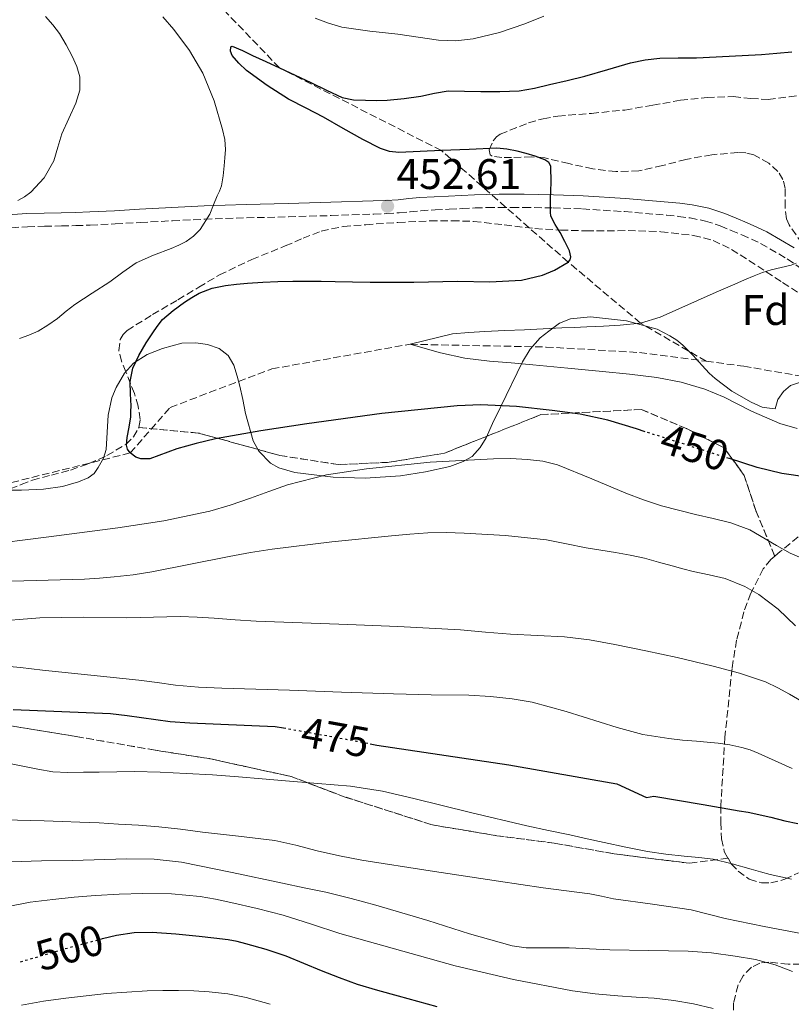
# Model space of a CAD drawing. Units: metres. Extents: x 583091 to 586485, y 4770579 to 4772934.
# Drawn here: x 584813 to 584993, y 4771911 to 4772141 of the extents above; entities that cross this region are included whole.
import ezdxf
from ezdxf.enums import TextEntityAlignment as Align

# ---------------------------------------------------------------- set-up
doc = ezdxf.new("R2010")
doc.units = ezdxf.units.M
doc.header["$MEASUREMENT"] = 0
doc.linetypes.add('DGN Style 3', pattern=[2.435891, 1.739922, -0.695969])
doc.linetypes.add('DGN Style 5', pattern=[1.217945, 0.521977, -0.695969])
for name, color, linetype, lineweight in [('Barranco lineal', 142, 'DGN Style 3', 13), ('Camino', 7, 'DGN Style 3', 0), ('Cota de curva de nivel directora', 7, 'Continuous', 0), ('Cota de punto acotado terreno', 7, 'Continuous', 0), ('Curva de nivel directora', 30, 'Continuous', 30), ('Curva de nivel directora no vista', 30, 'DGN Style 5', 30), ('Curva de nivel intermedia', 30, 'Continuous', 0), ('Etiqueta de zona arbolada', 92, 'Continuous', 0), ('Linea de separación interior de zonas arboladas', 92, 'DGN Style 3', 0), ('Límite de Autonomía', 7, 'Continuous', 0), ('Margen derecho', 7, 'Continuous', 0), ('Punto acotado terreno (símbolo)', 7, 'Continuous', 0), ('Vaguada', 142, 'DGN Style 3', 13), ('Zona arbolada', 92, 'DGN Style 3', 0)]:
    doc.layers.add(name, color=color, linetype=linetype, lineweight=lineweight)
doc.styles.add('Style-Arial', font='arial.ttf')

# ---------------------------------------------------------------- blocks, each defined once
blk = doc.blocks.new('*U11')
at = {"layer": 'Zona arbolada', "color": 92, "linetype": 'DGN Style 3', "lineweight": 0}
blk.add_polyline3d([(584810.43, 4772031.51, 466.04), (584813.02, 4772032.54, 465.37), (584815.64, 4772033.53, 464.72), (584820.1, 4772034.73, 464.09), (584824.57, 4772035.92, 463.5), (584828.87, 4772037.42, 462.98), (584833.08, 4772039.29, 462.51), (584837.47, 4772041.91, 462.11), (584839.25, 4772043.65, 461.92), (584840.49, 4772045.76, 461.73), (584840.51, 4772045.87, 461.72), (584854.49, 4772044.57, 465.95), (584873.51, 4772039.32, 466.22), (584887.16, 4772037.2, 465.7), (584899.08, 4772037.74, 464.98), (584911.98, 4772039.87, 464.72), (584934.55, 4772048.88, 464.06), (584958.03, 4772050.09, 458.72), (584968.55, 4772045.61, 458.16), (584977.35, 4772041.13, 457.39), (584982.06, 4772034.67, 457.5), (584984.76, 4772026.47, 459.3), (584989.21, 4772015.8, 459.75), (584988.3, 4772015.03, 460.14), (584986.51, 4772012.78, 460.98), (584983.63, 4772007.11, 462.64), (584982.01, 4772002.78, 463.82), (584980.29, 4771996.16, 465.59), (584979.21, 4771989.47, 467.46), (584977.56, 4771973.45, 472.74), (584976.58, 4771957.34, 477.94), (584976.56, 4771953.53, 478.87), (584976.76, 4771949.69, 479.68), (584977.4, 4771946.69, 480.35), (584978.3, 4771945.12, 480.6), (584969.32, 4771943.95, 486.58), (584951.69, 4771946.14, 488.58), (584937.62, 4771948.67, 488.88), (584924.23, 4771950.4, 489.52), (584909.19, 4771952.91, 489.94), (584888.57, 4771959.5, 490.38), (584876.11, 4771964.24, 490.03), (584857, 4771968.43, 488.99), (584844.39, 4771970.38, 487.86), (584825.82, 4771973.6, 486.64), (584811.13, 4771976.01, 486.22)], dxfattribs=at)
blk = doc.blocks.new('5PATER')
at = {"layer": 'Barranco lineal', "linetype": 'Continuous', "lineweight": 0}
h = blk.add_hatch(color=51, dxfattribs=at)
edge = h.paths.add_edge_path()
edge.add_ellipse((0, 0), major_axis=(-0.11, -0.111), ratio=0.999422, start_angle=0, end_angle=360)

msp = doc.modelspace()

# ---------------------------------------------------------------- linework, layer by layer
at = {"layer": 'Camino', "color": 7, "linetype": 'DGN Style 3', "lineweight": 0}
msp.add_polyline3d([(584803.44, 4772092.05, 460.06), (584814.49, 4772092.83, 458.86), (584818.47, 4772092.93, 458.35), (584822.44, 4772093.02, 457.82), (584825.81, 4772093.09, 457.4), (584829.18, 4772093.2, 456.99), (584835.02, 4772093.49, 456.31), (584840.86, 4772093.82, 455.73), (584848.4, 4772094.22, 455.5), (584855.95, 4772094.6, 455.36), (584865.73, 4772094.91, 454.55), (584875.51, 4772095.13, 453.76), (584885.48, 4772095.44, 453.17), (584895.45, 4772095.77, 452.69), (584898.43, 4772095.9, 452.58), (584901.42, 4772096.08, 452.5), (584903.94, 4772096.32, 452.45), (584906.46, 4772096.56, 452.42), (584909.78, 4772096.75, 452.37), (584913.1, 4772096.92, 452.34), (584916.12, 4772097.07, 452.29), (584919.15, 4772097.21, 452.21), (584921.99, 4772097.3, 451.93), (584924.83, 4772097.34, 451.58), (584927.69, 4772097.35, 451.44), (584930.55, 4772097.34, 451.3), (584937.39, 4772097.23, 449.95), (584944.23, 4772097, 448.61), (584954.1, 4772096.36, 447.87), (584963.98, 4772095.51, 447.5), (584966.68, 4772095.24, 447.52), (584969.39, 4772094.89, 447.49), (584972.98, 4772094.16, 447.28), (584976.47, 4772093.02, 447.07), (584979.01, 4772091.97, 446.95), (584981.51, 4772090.89, 446.82), (584983.73, 4772089.92, 446.46), (584985.91, 4772088.91, 446.05), (584992.12, 4772085.3, 445.51), (584998.07, 4772081.18, 444.94)], dxfattribs=at)
at = {"layer": 'Curva de nivel directora', "color": 30, "linetype": 'Continuous', "lineweight": 30, "flags": 128}
for points, elevation in [([(584958.94, 4772044.89), (584956.87, 4772045.56), (584953.53, 4772046.6), (584950.17, 4772047.58), (584943.71, 4772048.97), (584937.15, 4772049.87), (584928.82, 4772050.76), (584920.48, 4772051.15), (584914.94, 4772050.95), (584897.34, 4772049.14), (584879.77, 4772046.71), (584869.09, 4772045.06), (584858.46, 4772043.23), (584853.94, 4772042.13), (584849.45, 4772040.91), (584843.12, 4772038.57), (584841.01, 4772038.52), (584839.84, 4772038.93), (584838.52, 4772039.91), (584837.9, 4772040.8), (584837.67, 4772041.7), (584837.79, 4772043.51), (584838.25, 4772045.93), (584838.64, 4772048.36), (584838.68, 4772049.63), (584838.7, 4772050.91), (584838.58, 4772053.77), (584838.51, 4772056.63), (584839.16, 4772059.75), (584840.52, 4772062.71), (584842.23, 4772065.65), (584844.08, 4772068.47), (584845.01, 4772069.83), (584846.06, 4772071.1), (584848.55, 4772073.24), (584851.23, 4772075.15), (584852.9, 4772076.3), (584854.67, 4772077.32), (584857.68, 4772078.47), (584860.81, 4772079.1), (584863.38, 4772079.4), (584865.95, 4772079.61), (584869.5, 4772079.83), (584873.05, 4772079.99), (584876.51, 4772080.09), (584879.96, 4772080.12), (584883.18, 4772080.09), (584886.4, 4772080.04), (584890.52, 4772079.96), (584894.64, 4772079.88), (584904.84, 4772079.89), (584915.04, 4772080.06), (584922.56, 4772079.96), (584930.02, 4772080.33), (584934.94, 4772081.49), (584937.74, 4772082.65), (584940.91, 4772084.55), (584941.36, 4772085.11), (584941.51, 4772085.81), (584941.18, 4772087.21), (584940.14, 4772089.36), (584939.04, 4772091.5), (584937.86, 4772093.35), (584936.89, 4772095.32), (584936.78, 4772096.21), (584936.8, 4772097.11), (584936.79, 4772098.28), (584936.78, 4772099.45), (584936.91, 4772103.2), (584936.86, 4772106.95), (584936.42, 4772107.87), (584935.48, 4772108.5), (584933.16, 4772109.3), (584931.09, 4772109.95), (584928.99, 4772110.46), (584926.6, 4772110.95), (584924.2, 4772111.16), (584917.75, 4772110.9), (584911.29, 4772110.62), (584901.31, 4772110.15), (584899.12, 4772110.38), (584896.99, 4772111.1), (584892.92, 4772113.19), (584888.3, 4772115.83), (584883.69, 4772118.44), (584879.62, 4772120.56), (584875.55, 4772122.68), (584870.54, 4772125.85), (584865.72, 4772129.39), (584863.89, 4772131.04), (584862.32, 4772132.87), (584861.96, 4772133.88), (584862.01, 4772134.92), (584862.36, 4772135.07), (584864.73, 4772134.01), (584867.1, 4772132.91), (584870.25, 4772131.44), (584873.4, 4772129.98), (584877.08, 4772128.26), (584880.75, 4772126.54), (584884.37, 4772124.77)], 450), ([(584884.37, 4772124.77), (584888.06, 4772123.03), (584890.74, 4772122.49), (584893.5, 4772122.46), (584896.04, 4772122.38), (584898.57, 4772122.43), (584902.54, 4772122.83), (584906.49, 4772123.39), (584909.65, 4772124.06), (584912.83, 4772124.57), (584916.64, 4772124.56), (584920.46, 4772124.47), (584924.96, 4772124.43), (584929.45, 4772124.6), (584933.03, 4772125.22), (584936.57, 4772126.07), (584940.69, 4772127.05), (584944.8, 4772128.06), (584950.14, 4772129.61), (584955.5, 4772131.18), (584958.9, 4772131.89), (584962.35, 4772132.25), (584966.64, 4772132.31), (584970.94, 4772132.36), (584978.54, 4772132.71), (584986.14, 4772133.14), (584989.67, 4772133.41), (584993.2, 4772133.74)], 450), ([(585045.03, 4772032.58), (585040.94, 4772032.02), (585036.4, 4772031.58), (585031.87, 4772031.53), (585026.14, 4772031.91), (585020.41, 4772032.42), (585014.29, 4772033.07), (585008.17, 4772033.7), (585002.48, 4772033.96), (584996.78, 4772034.23), (584990.87, 4772035.1), (584985.08, 4772036.55), (584978.6, 4772038.59), (584978.52, 4772038.61)], 450), ([(584811.12, 4771979.92), (584833.94, 4771978.98), (584837.77, 4771978.48), (584847.85, 4771977.12), (584852.44, 4771976.76), (584872.44, 4771975.96), (584874.35, 4771975.62)], 475), ([(584894.6, 4771971.92), (584896.21, 4771971.61), (584927, 4771966.99), (584952.27, 4771962.5), (584959.25, 4771959.36), (584960.93, 4771959.61), (584972.47, 4771957.69), (584980.92, 4771956.25), (584982.96, 4771955.91), (584988.27, 4771954.71), (584991.55, 4771953.9), (584994.59, 4771953.28)], 475), ([(584910.27, 4771910.38), (584905.75, 4771911.64), (584901.23, 4771912.89), (584896.42, 4771914.23), (584891.63, 4771915.63), (584887.42, 4771917.13), (584883.27, 4771918.81), (584879.14, 4771920.54), (584874.99, 4771922.24), (584870.31, 4771923.8), (584865.55, 4771925.12), (584863.51, 4771925.64), (584861.45, 4771926.04), (584858.04, 4771926.47), (584854.62, 4771926.83), (584849.15, 4771927.34), (584843.67, 4771927.74), (584839.47, 4771927.71), (584835.27, 4771927.07), (584832.07, 4771926.28)], 500)]:
    msp.add_lwpolyline(points, dxfattribs=dict(at, elevation=elevation))
at = {"layer": 'Curva de nivel directora no vista', "color": 30, "linetype": 'DGN Style 5', "lineweight": 30, "flags": 128}
for points, elevation in [([(584978.52, 4772038.61), (584972.12, 4772040.65), (584964.5, 4772043.1), (584958.94, 4772044.89)], 450), ([(584874.35, 4771975.62), (584891.4, 4771972.54), (584894.6, 4771971.92)], 475), ([(584832.07, 4771926.28), (584831.94, 4771926.25), (584828.67, 4771925.37), (584825.84, 4771924.61), (584823.02, 4771923.82), (584816.91, 4771922.04), (584812.29, 4771920.67)], 500)]:
    msp.add_lwpolyline(points, dxfattribs=dict(at, elevation=elevation))
at = {"layer": 'Curva de nivel intermedia', "color": 30, "linetype": 'Continuous', "lineweight": 0, "flags": 128}
for points, elevation in [([(584818.7, 4772141.99), (584820.4, 4772140.04), (584822, 4772137.98), (584823.56, 4772135.4), (584824.92, 4772132.68), (584826.02, 4772130.29), (584826.76, 4772127.85), (584826.7, 4772124.79), (584825.79, 4772121.74), (584824.16, 4772118.14), (584822.56, 4772114.57), (584821.62, 4772111.42), (584820.64, 4772108.25), (584818.42, 4772104.28), (584815.29, 4772100.91), (584813.79, 4772099.85)], 460), ([(584846.11, 4772141.89), (584848.72, 4772138.92), (584852.38, 4772134.01), (584855.48, 4772128.71), (584858.15, 4772122.28), (584860.08, 4772115.58), (584860.61, 4772113.23), (584860.8, 4772110.87), (584860.65, 4772108.97), (584860.46, 4772107.07), (584860.26, 4772104.7), (584859.87, 4772102.35), (584859.38, 4772101.17), (584858.81, 4772100.04), (584857.97, 4772097.92), (584857.1, 4772095.8), (584854.83, 4772092.17), (584853.33, 4772090.64), (584851.58, 4772089.39), (584849.86, 4772088.5), (584848.11, 4772087.72), (584843.97, 4772086.17), (584839.93, 4772084.41), (584836.79, 4772082.23), (584833.74, 4772079.93), (584829.62, 4772077.32), (584825.53, 4772074.67), (584823.5, 4772073.05), (584821.48, 4772071.39), (584819.29, 4772069.83), (584817, 4772068.41), (584814.82, 4772067.5)], 455), ([(584935.19, 4772142.04), (584930.78, 4772140.26), (584924.82, 4772138.28), (584918.72, 4772136.74), (584914.65, 4772136.28), (584910.59, 4772136.47), (584905.85, 4772137.15), (584901.12, 4772137.83), (584894.55, 4772138.54), (584888.01, 4772139.47), (584884.86, 4772140.44), (584881.77, 4772141.64)], 455), ([(584813.79, 4772099.85), (584812.22, 4772098.95)], 460), ([(584994.24, 4772084.34), (584993.02, 4772083.83), (584990.69, 4772083.29), (584988.38, 4772082.73), (584986.35, 4772082.09), (584984.36, 4772081.35), (584982.11, 4772080.39), (584979.87, 4772079.42), (584975.49, 4772077.51), (584971.11, 4772075.59), (584966.78, 4772073.62), (584962.43, 4772071.66), (584957.82, 4772070.3), (584953.03, 4772069.77), (584949.13, 4772069.58), (584945.23, 4772069.4), (584942.31, 4772069.27), (584939.4, 4772069.15), (584935.07, 4772068.93), (584930.73, 4772068.71), (584926.07, 4772068.55), (584921.4, 4772068.35), (584917.65, 4772068.07), (584913.9, 4772067.75), (584903.93, 4772065.34), (584907.48, 4772064.33), (584911.03, 4772063.32), (584916.74, 4772062.1), (584922.54, 4772061.42), (584927.6, 4772060.96), (584932.67, 4772060.51), (584940.79, 4772059.76), (584948.91, 4772059), (584955.28, 4772058.33), (584961.64, 4772057.54), (584967.32, 4772056.46), (584972.89, 4772054.82), (584977.34, 4772053), (584983.78, 4772049.71), (584990.38, 4772046.84), (584994.45, 4772045.6)], 445), ([(584814.82, 4772067.5), (584812.6, 4772066.65)], 455), ([(584803.42, 4772018.24), (584819.51, 4772020.32), (584835.61, 4772022.41), (584846.41, 4772024.03), (584857.11, 4772026.28), (584861.91, 4772027.7), (584866.63, 4772029.31), (584870.93, 4772030.92), (584875.26, 4772032.49), (584884.43, 4772034.78), (584893.77, 4772036.22), (584908.62, 4772037.74), (584923.48, 4772038.57), (584927.43, 4772038.58), (584931.39, 4772038.38), (584934.95, 4772037.99), (584938.43, 4772037.13), (584946.45, 4772033.87), (584954.38, 4772030.54), (584958.51, 4772028.93), (584962.71, 4772027.53), (584966.69, 4772026.51), (584970.68, 4772025.54), (584974.83, 4772024.57), (584978.97, 4772023.59), (584983.4, 4772021.92), (584989.63, 4772018.29), (584992.77, 4772016.5), (584996.06, 4772015.05)], 455), ([(584810.86, 4772009.93), (584819.35, 4772010.14), (584827.85, 4772010.36), (584831.33, 4772010.6), (584834.79, 4772010.92), (584839.21, 4772011.43), (584843.59, 4772012.09), (584852.61, 4772013.89), (584861.61, 4772015.72), (584866.66, 4772016.64), (584871.72, 4772017.43), (584885.65, 4772019.1), (584899.61, 4772020.52), (584903.86, 4772020.93), (584908.12, 4772021.24), (584912.35, 4772021.31), (584916.57, 4772021.16), (584926.24, 4772020.64), (584935.87, 4772019.56), (584940.48, 4772018.67), (584945.08, 4772017.75), (584948.52, 4772017.2), (584951.96, 4772016.65), (584955.39, 4772016.04), (584958.79, 4772015.29), (584962.01, 4772014.4), (584965.23, 4772013.48), (584967.68, 4772012.83), (584970.14, 4772012.19), (584973.87, 4772011.38), (584977.61, 4772010.54), (584982.23, 4772008.72), (584985.47, 4772006.84), (584989.97, 4772003.39), (584994.07, 4771999.46)], 460), ([(584805.67, 4772000.45), (584817.4, 4772001.36), (584827.54, 4772001.51), (584837.69, 4772001.34), (584843.94, 4772001.53), (584850.19, 4772001.63), (584854.15, 4772001.48), (584858.11, 4772001.24), (584863.03, 4772000.89), (584867.96, 4772000.59), (584878.69, 4772000.19), (584889.42, 4771999.8), (584895.27, 4771999.57), (584901.11, 4771999.34), (584908.43, 4771998.97), (584915.74, 4771998.51), (584921.58, 4771998.03), (584927.42, 4771997.51), (584933.71, 4771997.23), (584940.01, 4771996.91), (584945.93, 4771996.17), (584951.82, 4771995.13), (584959.1, 4771993.67), (584966.36, 4771992.09), (584970.58, 4771991.08), (584974.78, 4771990.03), (584980.95, 4771988.41), (584987.02, 4771986.39), (584989.89, 4771985.02), (584992.67, 4771983.47), (584995.45, 4771981.83)], 465), ([(584807.63, 4771990.22), (584812.84, 4771989.74), (584818.04, 4771989.15), (584829.29, 4771987.98), (584840.54, 4771986.81), (584844.81, 4771986.2), (584849.08, 4771985.6), (584854.5, 4771985.14), (584859.93, 4771984.88), (584867.86, 4771984.65), (584875.79, 4771984.43), (584887.93, 4771983.99), (584900.07, 4771983.55), (584908.87, 4771983.38), (584917.67, 4771983.26), (584922.75, 4771982.99), (584927.8, 4771982.44), (584932.46, 4771981.62), (584940.46, 4771979.46), (584952.34, 4771975.67), (584958.34, 4771974.1), (584964.44, 4771973.1), (584967.66, 4771972.78), (584970.87, 4771972.47), (584973.41, 4771972.24), (584975.95, 4771972.01), (584978.73, 4771971.64), (584981.48, 4771971.05), (584983.43, 4771970.46), (584985.32, 4771969.72), (584989.32, 4771967.93), (584993.31, 4771966.12)], 470), ([(584809.88, 4771967.35), (584816.9, 4771965.94), (584820.42, 4771965.37), (584823.96, 4771965.16), (584827.62, 4771965.22), (584831.27, 4771965.29), (584835.39, 4771965.35), (584839.5, 4771965.39), (584845.54, 4771965.27), (584851.58, 4771964.97), (584857.72, 4771964.61), (584863.85, 4771964.17), (584869.33, 4771963.69), (584874.81, 4771963.2), (584882.4, 4771962.63), (584889.99, 4771962.01), (584897.47, 4771960.78), (584904.86, 4771959.08), (584918.06, 4771955.83), (584931.27, 4771952.68), (584936.27, 4771951.64), (584941.26, 4771950.59), (584945.31, 4771949.68), (584949.35, 4771948.78), (584954.39, 4771947.7), (584959.45, 4771946.73), (584963.73, 4771946.09), (584968.03, 4771945.58), (584971.44, 4771945.32), (584974.83, 4771944.92), (584979.27, 4771943.82), (584983.67, 4771942.6), (584985.91, 4771941.98), (584988.15, 4771941.35), (584993.11, 4771940.21)], 480), ([(584802.69, 4771954.24), (584818.43, 4771953.84), (584822.58, 4771953.73), (584826.73, 4771953.6), (584831.25, 4771953.38), (584835.77, 4771953.13), (584840.48, 4771952.87), (584845.18, 4771952.51), (584850.29, 4771951.89), (584855.4, 4771951.23), (584863.86, 4771950.3), (584872.31, 4771949.28), (584877.27, 4771948.17), (584882.19, 4771946.89), (584887.41, 4771945.72), (584892.67, 4771944.68), (584908.63, 4771942.16), (584924.6, 4771939.74), (584929.84, 4771938.95), (584935.08, 4771938.17), (584940.51, 4771937.48), (584945.95, 4771936.79), (584948.73, 4771936.24), (584951.51, 4771935.64), (584960.59, 4771934.39), (584969.64, 4771933.03), (584973.64, 4771932.06), (584977.64, 4771931.07), (584986.69, 4771929.18), (584995.79, 4771927.47)], 485), ([(584732.09, 4771910.49), (584734.28, 4771911.59), (584737.97, 4771913.59), (584741.59, 4771915.69), (584747.45, 4771919.46), (584753.3, 4771923.26), (584760.65, 4771927.85), (584768.15, 4771932.2), (584772.89, 4771934.53), (584777.7, 4771936.71), (584781.51, 4771938.44), (584785.4, 4771940.02), (584791.74, 4771941.74), (584798.23, 4771942.81), (584804.39, 4771943.71), (584810.58, 4771944.3), (584817.77, 4771944.51), (584824.97, 4771944.58), (584837.75, 4771945), (584844.14, 4771944.93)], 490), ([(584844.14, 4771944.93), (584850.52, 4771944.18), (584862.36, 4771941.8), (584874.09, 4771939.3), (584879.17, 4771938.24), (584884.26, 4771937.16), (584890.14, 4771935.74), (584895.96, 4771934.12), (584902.02, 4771932.35), (584908.07, 4771930.57), (584917.85, 4771927.41), (584927.8, 4771924.65), (584931.12, 4771924.21), (584936.15, 4771924.16), (584941.17, 4771924.15), (584945.89, 4771923.92), (584950.61, 4771923.69), (584959.77, 4771923.53), (584968.93, 4771923.41), (584974.45, 4771922.99), (584979.96, 4771922.26), (584984.68, 4771921.42), (584989.32, 4771920.2), (584993.33, 4771918.62)], 490), ([(584809.94, 4771933.85), (584815.16, 4771934.84), (584820.41, 4771935.51), (584825.41, 4771935.99), (584830.42, 4771936.39), (584835.93, 4771936.69), (584841.45, 4771936.86), (584848.17, 4771936.79), (584854.9, 4771936.18), (584858.49, 4771935.57), (584862.04, 4771934.81), (584868.16, 4771933.38), (584874.25, 4771931.82), (584880.89, 4771929.68), (584887.53, 4771927.5), (584914.52, 4771919.96), (584928.15, 4771916.75), (584941.93, 4771914.13), (584947.23, 4771913.43), (584952.55, 4771912.93), (584956.79, 4771912.65), (584961.03, 4771912.37), (584965.63, 4771911.86), (584970.2, 4771911.09), (584974.84, 4771909.99)], 495), ([(584853.37, 4771914.1), (584849.8, 4771914.2), (584846.15, 4771914.22), (584842.5, 4771914.15), (584832.99, 4771913.48), (584823.49, 4771912.44), (584818.26, 4771911.73), (584813.06, 4771910.74)], 505), ([(584871.2, 4771910.96), (584865.64, 4771912.58), (584861.31, 4771913.44), (584856.95, 4771913.91), (584853.37, 4771914.1)], 505)]:
    msp.add_lwpolyline(points, dxfattribs=dict(at, elevation=elevation))
at = {"layer": 'Linea de separación interior de zonas arboladas', "color": 92, "linetype": 'DGN Style 3', "lineweight": 0}
for points in [[(584989.21, 4772015.8, 459.75), (584984.76, 4772026.47, 459.3), (584982.06, 4772034.67, 457.5), (584977.35, 4772041.13, 457.39), (584968.55, 4772045.61, 458.16), (584958.03, 4772050.09, 458.72), (584934.55, 4772048.88, 464.06), (584911.98, 4772039.87, 464.72), (584899.08, 4772037.74, 464.98), (584887.16, 4772037.2, 465.7), (584873.51, 4772039.32, 466.22), (584854.49, 4772044.57, 465.95), (584840.51, 4772045.87, 461.72)], [(584793.02, 4771818.84, 543.05), (584783.85, 4771856.85, 535.62), (584773.96, 4771885.14, 527.14), (584770.9, 4771896.56, 522.27), (584764.52, 4771935.57, 508.13), (584768.84, 4771971.2, 490.03), (584772.25, 4771976.16, 488.69), (584777.64, 4771979.9, 487.54), (584787.88, 4771980.49, 486.69), (584796.7, 4771979.2, 486.48), (584811.13, 4771976.01, 486.22), (584825.82, 4771973.6, 486.64), (584844.39, 4771970.38, 487.86), (584857, 4771968.43, 488.99), (584876.11, 4771964.24, 490.03), (584888.57, 4771959.5, 490.38), (584909.19, 4771952.91, 489.94), (584924.23, 4771950.4, 489.52), (584937.62, 4771948.67, 488.88), (584951.69, 4771946.14, 488.58), (584969.32, 4771943.95, 486.58), (584978.3, 4771945.12, 480.6)]]:
    msp.add_polyline3d(points, dxfattribs=at)
at = {"layer": 'Límite de Autonomía', "color": 7, "linetype": 'Continuous', "lineweight": 0}
msp.add_polyline3d([(584806.93, 4772031.18, 452.22), (584813.12, 4772031.2, 452.14), (584818.27, 4772031.42, 452.04), (584822.65, 4772032.09, 451.84), (584826.45, 4772033.16, 451.57), (584828.65, 4772034.07, 451.35), (584830.09, 4772035.08, 451.12), (584831.04, 4772036.48, 450.81), (584832.27, 4772038.69, 450.61), (584832.91, 4772040.69, 450.7), (584833.37, 4772048.74, 450.8), (584834.2, 4772052.81, 450.73), (584835.19, 4772055.24, 450.62), (584837.15, 4772058.54, 450.4), (584839.31, 4772060.88, 450.08), (584842.46, 4772062.95, 449.88), (584846.04, 4772064.38, 449.72), (584850.56, 4772065.6, 449.5), (584853.82, 4772065.64, 449.25), (584856.57, 4772065.26, 449.02), (584859.34, 4772064.34, 448.76), (584861.45, 4772062.68, 448.53), (584862.72, 4772060.44, 448.33), (584863.52, 4772057.91, 448.15), (584864.18, 4772055.51, 448.22), (584864.87, 4772052.38, 448.66), (584865.44, 4772049.13, 449.2), (584867.22, 4772042.74, 450.65), (584868.59, 4772040.33, 451.53), (584871.3, 4772037.52, 452.82), (584873.23, 4772036.41, 453.43), (584876.99, 4772035.31, 454.09), (584881.52, 4772034.76, 454.73), (584885.97, 4772034.22, 455.25), (584893.45, 4772034.01, 455.67), (584901.74, 4772034.56, 455.76), (584907.57, 4772035.53, 455.64), (584913.21, 4772036.71, 455.38), (584916.32, 4772037.93, 455.07), (584918.46, 4772039.1, 454.68), (584920.35, 4772041.16, 453.92), (584921.71, 4772043.46, 453.05), (584923.19, 4772046.78, 451.7), (584925.18, 4772050.75, 450.07), (584930.25, 4772061.22, 444.81), (584931.99, 4772064.17, 443.67), (584934.37, 4772066.86, 444.21), (584936.39, 4772068.42, 444.77), (584938.86, 4772070.28, 445.46), (584941.42, 4772071.25, 445.74), (584946.14, 4772071.72, 445.74), (584954.54, 4772070.82, 445.27), (584961.68, 4772068.83, 444.47), (584964.66, 4772067.27, 443.97), (584966.31, 4772066.28, 443.67), (584967.7, 4772065.13, 443.35), (584970.14, 4772062.74, 442.65), (584972.2, 4772060.39, 442.77), (584973.84, 4772058.59, 443.28), (584975.25, 4772057.34, 443.57), (584979.19, 4772054.4, 444.3), (584983.67, 4772051.79, 444.36), (584986.27, 4772050.62, 444.05), (584987.38, 4772050.45, 443.9), (584989.29, 4772050.22, 443.62), (584989.95, 4772052.43, 442.43), (584991.27, 4772054.31, 441.47), (584992.91, 4772055.73, 440.56), (584995.89, 4772056.71, 440.16)], dxfattribs=at)
at = {"layer": 'Margen derecho', "color": 7, "linetype": 'Continuous', "lineweight": 0}
msp.add_polyline3d([(584993.77, 4772087.9, 445.51), (584987.34, 4772091.64, 446.05), (584985, 4772092.74, 446.46), (584982.74, 4772093.72, 446.82), (584980.21, 4772094.81, 446.95), (584977.54, 4772095.91, 447.07), (584973.77, 4772097.15, 447.28), (584969.89, 4772097.94, 447.49), (584967.04, 4772098.31, 447.52), (584964.26, 4772098.59, 447.5), (584954.34, 4772099.44, 447.87), (584944.39, 4772100.08, 448.61), (584937.47, 4772100.32, 449.95), (584930.59, 4772100.42, 451.3), (584927.69, 4772100.44, 451.44), (584924.8, 4772100.43, 451.58), (584921.92, 4772100.38, 451.93), (584919.03, 4772100.3, 452.21), (584915.98, 4772100.16, 452.29), (584912.94, 4772100.01, 452.34), (584909.61, 4772099.83, 452.37), (584906.22, 4772099.63, 452.42), (584903.65, 4772099.39, 452.45), (584901.18, 4772099.15, 452.5), (584898.28, 4772098.98, 452.58), (584895.33, 4772098.85, 452.69), (584885.38, 4772098.53, 453.17), (584875.43, 4772098.22, 453.76), (584865.64, 4772098, 454.55), (584855.82, 4772097.69, 455.36), (584848.24, 4772097.3, 455.5), (584840.69, 4772096.9, 455.73), (584834.85, 4772096.58, 456.31), (584829.05, 4772096.28, 456.99), (584825.73, 4772096.18, 457.4), (584822.37, 4772096.11, 457.82), (584818.39, 4772096.01, 458.35), (584814.34, 4772095.91, 458.86), (584803.2, 4772095.12, 460.06)], dxfattribs=at)
at = {"layer": 'Vaguada', "color": 142, "linetype": 'DGN Style 3', "lineweight": 13}
for points in [[(584973.19, 4772061.35, 442.25), (584957.82, 4772070.3, 445), (584940.91, 4772084.55, 450), (584911.29, 4772110.62, 450), (584873.4, 4772129.98, 450), (584825.13, 4772180.28, 455), (584790.24, 4772214.44, 460), (584757.7, 4772234.68, 465)], [(584973.19, 4772061.35, 442.25), (584981.95, 4772060.2, 442.14), (584999.46, 4772057.19, 440), (585022.34, 4772055.81, 439.91), (585035.21, 4772057.02, 439.27), (585048.61, 4772060.89, 438.7), (585061.81, 4772066.7, 438.22), (585093.31, 4772087.7, 437.33), (585132.42, 4772102.16, 436.46), (585157.84, 4772118.54, 435.71), (585172.8, 4772122.49, 434.18), (585196.96, 4772126.44, 431.28)], [(584699.71, 4772016.28, 460), (584724.07, 4772021.07, 457.71), (584745.88, 4772024.92, 456.33), (584761.18, 4772020.64, 455), (584838.52, 4772039.91, 450), (584847.88, 4772050.58, 449.04), (584871.61, 4772059.56, 447.6), (584903.93, 4772065.34, 445), (584935.76, 4772064.69, 443.33), (584957.57, 4772063.4, 442.45), (584973.19, 4772061.35, 442.25)]]:
    msp.add_polyline3d(points, dxfattribs=at)
at = {"layer": 'Zona arbolada', "color": 92, "linetype": 'DGN Style 3', "lineweight": 0}
for points in [[(584995.6, 4772088.91, 449.05), (584992.59, 4772093.26, 449.38), (584991.96, 4772094.67, 449.46), (584991.63, 4772097.43, 449.6), (584991.6, 4772101.8, 449.82), (584991.13, 4772103.87, 449.93), (584989.95, 4772105.75, 450.03), (584987.82, 4772107.69, 450.16), (584984.33, 4772109.63, 450.34), (584982.47, 4772110.11, 450.43), (584980.57, 4772110.22, 450.53), (584974.49, 4772109.64, 450.88), (584968.44, 4772108.57, 451.23), (584962.94, 4772107.12, 451.46), (584957.42, 4772105.87, 451.57), (584952.04, 4772105.73, 451.57), (584946.67, 4772106.36, 451.55), (584941.03, 4772107.59, 451.61), (584935.42, 4772108.92, 451.74), (584932.35, 4772109.18, 451.99), (584927.68, 4772108.99, 452.64), (584925.37, 4772109.02, 452.91), (584923.11, 4772109.35, 453.04), (584922.63, 4772109.67, 453.05), (584922.46, 4772110.77, 453.06), (584923.38, 4772112.94, 453.07), (584924.15, 4772113.87, 453.07), (584924.99, 4772114.47, 453.07), (584931.64, 4772117.13, 453.08), (584935.03, 4772118.09, 453.08), (584938.51, 4772118.7, 453.09), (584946.36, 4772119.34, 453.1), (584954.19, 4772120.11, 453.1), (584960.67, 4772121.26, 453.1), (584967.18, 4772122.39, 453.1), (584973.37, 4772123.02, 453.1), (584979.56, 4772123.27, 453.1), (584983.63, 4772122.83, 453.19), (584987.67, 4772122.6, 452.99), (584992.55, 4772123.22, 452.29), (584997.42, 4772123.83, 451.58)], [(584995.6, 4772088.91, 449.05), (584992.59, 4772093.26, 449.38), (584991.96, 4772094.67, 449.46), (584991.63, 4772097.43, 449.6), (584991.6, 4772101.8, 449.82), (584991.13, 4772103.87, 449.93), (584989.95, 4772105.75, 450.03), (584987.82, 4772107.69, 450.16), (584984.33, 4772109.63, 450.34), (584982.47, 4772110.11, 450.43), (584980.57, 4772110.22, 450.53), (584974.49, 4772109.64, 450.88), (584968.44, 4772108.57, 451.23), (584962.94, 4772107.12, 451.46), (584957.42, 4772105.87, 451.57), (584952.04, 4772105.73, 451.57), (584946.67, 4772106.36, 451.55), (584941.03, 4772107.59, 451.61), (584935.42, 4772108.92, 451.74), (584932.35, 4772109.18, 451.99), (584927.68, 4772108.99, 452.64), (584925.37, 4772109.02, 452.91), (584923.11, 4772109.35, 453.04), (584922.63, 4772109.67, 453.05), (584922.46, 4772110.77, 453.06), (584923.38, 4772112.94, 453.07), (584924.15, 4772113.87, 453.07), (584924.99, 4772114.47, 453.07), (584931.64, 4772117.13, 453.08), (584935.03, 4772118.09, 453.08), (584938.51, 4772118.7, 453.09), (584946.36, 4772119.34, 453.1), (584954.19, 4772120.11, 453.1), (584960.67, 4772121.26, 453.1), (584967.18, 4772122.39, 453.1), (584973.37, 4772123.02, 453.1), (584979.56, 4772123.27, 453.1), (584983.63, 4772122.83, 453.19), (584987.67, 4772122.6, 452.99), (584992.55, 4772123.22, 452.29), (584997.42, 4772123.83, 451.58)], [(584994.67, 4772020.31, 457.47), (584990.44, 4772016.83, 459.24), (584989.21, 4772015.8, 459.75), (584984.76, 4772026.47, 459.3), (584982.06, 4772034.67, 457.5), (584977.35, 4772041.13, 457.39), (584968.55, 4772045.61, 458.16), (584958.03, 4772050.09, 458.72), (584934.55, 4772048.88, 464.06), (584911.98, 4772039.87, 464.72), (584899.08, 4772037.74, 464.98), (584887.16, 4772037.2, 465.7), (584873.51, 4772039.32, 466.22), (584854.49, 4772044.57, 465.95), (584840.51, 4772045.87, 461.72), (584840.85, 4772047.74, 461.52), (584840.36, 4772050.84, 461.18), (584839.48, 4772053.85, 460.91), (584837.5, 4772058.86, 460.76), (584836.47, 4772061.36, 460.73), (584835.85, 4772063.85, 460.67), (584836.19, 4772066.43, 460.57), (584836.83, 4772067.63, 460.53), (584837.77, 4772068.56, 460.48), (584843.72, 4772072.26, 460.31), (584849.67, 4772075.74, 460.11), (584854.52, 4772078.67, 459.81), (584859.37, 4772081.56, 459.42), (584866.93, 4772085.16, 458.76), (584874.75, 4772088.32, 458.11), (584878.92, 4772090.13, 458.06), (584883.19, 4772091.82, 458), (584888.34, 4772092.9, 457.59), (584893.59, 4772093.29, 457.17), (584901.11, 4772093.83, 456.63), (584908.63, 4772094.19, 456.19), (584913.73, 4772094.24, 456.01), (584918.81, 4772094.06, 455.87), (584925.98, 4772093.24, 455.8), (584933.15, 4772092.39, 455.57), (584939.14, 4772092.05, 455.11), (584945.13, 4772091.85, 454.62), (584950.03, 4772091.87, 454.23), (584954.92, 4772091.93, 453.84), (584962.59, 4772091.66, 452.72), (584970.2, 4772090.81, 451.5), (584974.79, 4772089.62, 451.01), (584979.08, 4772087.53, 450.53), (584983.18, 4772084.93, 450.02), (584987.21, 4772082.31, 449.49), (584991.05, 4772079.77, 448.72), (584994.92, 4772077.24, 447.89)], [(584840.51, 4772045.87, 461.72), (584840.85, 4772047.74, 461.52), (584840.36, 4772050.84, 461.18), (584839.48, 4772053.85, 460.91), (584837.5, 4772058.86, 460.76), (584836.47, 4772061.36, 460.73), (584835.85, 4772063.85, 460.67), (584836.19, 4772066.43, 460.57), (584836.83, 4772067.63, 460.53), (584837.77, 4772068.56, 460.48), (584843.72, 4772072.26, 460.31), (584849.67, 4772075.74, 460.11), (584854.52, 4772078.67, 459.81), (584859.37, 4772081.56, 459.42), (584866.93, 4772085.16, 458.76), (584874.75, 4772088.32, 458.11), (584878.92, 4772090.13, 458.06), (584883.19, 4772091.82, 458), (584888.34, 4772092.9, 457.59), (584893.59, 4772093.29, 457.17), (584901.11, 4772093.83, 456.63), (584908.63, 4772094.19, 456.19), (584913.73, 4772094.24, 456.01), (584918.81, 4772094.06, 455.87), (584925.98, 4772093.24, 455.8), (584933.15, 4772092.39, 455.57), (584939.14, 4772092.05, 455.11), (584945.13, 4772091.85, 454.62), (584950.03, 4772091.87, 454.23), (584954.92, 4772091.93, 453.84), (584962.59, 4772091.66, 452.72), (584970.2, 4772090.81, 451.5), (584974.79, 4772089.62, 451.01), (584979.08, 4772087.53, 450.53), (584983.18, 4772084.93, 450.02), (584987.21, 4772082.31, 449.49), (584991.05, 4772079.77, 448.72), (584994.92, 4772077.24, 447.89)], [(584810.43, 4772031.51, 466.04), (584813.02, 4772032.54, 465.37), (584815.64, 4772033.53, 464.72), (584820.1, 4772034.73, 464.09), (584824.57, 4772035.92, 463.5), (584828.87, 4772037.42, 462.98), (584833.08, 4772039.29, 462.51), (584837.47, 4772041.91, 462.11), (584839.25, 4772043.65, 461.92), (584840.49, 4772045.76, 461.73), (584840.51, 4772045.87, 461.72)], [(584994.67, 4772020.31, 457.47), (584990.44, 4772016.83, 459.24), (584989.21, 4772015.8, 459.75)], [(584989.21, 4772015.8, 459.75), (584988.3, 4772015.03, 460.14), (584986.51, 4772012.78, 460.98), (584983.63, 4772007.11, 462.64), (584982.01, 4772002.78, 463.82), (584980.29, 4771996.16, 465.59), (584979.21, 4771989.47, 467.46), (584977.56, 4771973.45, 472.74), (584976.58, 4771957.34, 477.94), (584976.56, 4771953.53, 478.87), (584976.76, 4771949.69, 479.68), (584977.4, 4771946.69, 480.35), (584978.3, 4771945.12, 480.6)], [(584811.13, 4771976.01, 486.22), (584825.82, 4771973.6, 486.64), (584844.39, 4771970.38, 487.86), (584857, 4771968.43, 488.99), (584876.11, 4771964.24, 490.03), (584888.57, 4771959.5, 490.38), (584909.19, 4771952.91, 489.94), (584924.23, 4771950.4, 489.52), (584937.62, 4771948.67, 488.88), (584951.69, 4771946.14, 488.58), (584969.32, 4771943.95, 486.58), (584978.3, 4771945.12, 480.6), (584979.05, 4771943.82, 480.8), (584980.62, 4771942.12, 480.91), (584983.25, 4771940.24, 481.01), (584986.09, 4771939.34, 481.09), (584988.25, 4771939.35, 481.14), (584991.58, 4771940.21, 481.22), (584994.76, 4771941.72, 481.3)], [(584978.3, 4771945.12, 480.6), (584979.05, 4771943.82, 480.8), (584980.62, 4771942.12, 480.91), (584983.25, 4771940.24, 481.01), (584986.09, 4771939.34, 481.09), (584988.25, 4771939.35, 481.14), (584991.58, 4771940.21, 481.22), (584994.76, 4771941.72, 481.3)], [(584995.22, 4771920.32, 491.07), (584992.34, 4771920.32, 491.63), (584987.83, 4771920.83, 492.53), (584985.69, 4771920.61, 493), (584983.74, 4771919.64, 493.5), (584981.81, 4771917.61, 494.19), (584980.62, 4771915.5, 494.85), (584979.58, 4771911.31, 496.09), (584979.54, 4771907.98, 497.05)], [(584995.22, 4771920.32, 491.07), (584992.34, 4771920.32, 491.63), (584987.83, 4771920.83, 492.53), (584985.69, 4771920.61, 493), (584983.74, 4771919.64, 493.5), (584981.81, 4771917.61, 494.19), (584980.62, 4771915.5, 494.85), (584979.58, 4771911.31, 496.09), (584979.54, 4771907.98, 497.05)]]:
    msp.add_polyline3d(points, dxfattribs=at)

# ---------------------------------------------------------------- block references
at = {"layer": 'Punto acotado terreno (símbolo)', "color": 7, "linetype": 'Continuous', "lineweight": 0, "xscale": 10, "yscale": 10, "zscale": 10}
msp.add_blockref('5PATER', (584898.68, 4772097.64, 452.61), dxfattribs=at)
at = {"layer": 'Zona arbolada', "color": 92, "linetype": 'DGN Style 3', "lineweight": 0}
msp.add_blockref('*U11', (0, 0), dxfattribs=at)

# ---------------------------------------------------------------- texts
at = {"layer": 'Cota de curva de nivel directora', "color": 7, "linetype": 'Continuous', "lineweight": 0, "style": 'Style-Arial'}
for s, rotation, p in [('450', 342.1441, (584970.45, 4772041.19, 450)), ('475', 349.7691, (584886.48, 4771973.43, 475)), ('500', 16.2843, (584824.32, 4771924.2, 500))]:
    msp.add_text(s, height=7, rotation=rotation, dxfattribs=at).set_placement(p, align=Align.MIDDLE_CENTER)
at = {"layer": 'Cota de punto acotado terreno', "color": 7, "linetype": 'Continuous', "lineweight": 0, "style": 'Style-Arial'}
msp.add_text('452.61', height=7, dxfattribs=at).set_placement((584900.76, 4772101.64, 452.61))
at = {"layer": 'Etiqueta de zona arbolada', "color": 92, "linetype": 'Continuous', "lineweight": 0, "style": 'Style-Arial'}
msp.add_text('Fd', height=7, dxfattribs=at).set_placement((584987.07, 4772073.35, 443.86), align=Align.MIDDLE_CENTER)

doc.saveas('drawing.dxf')
